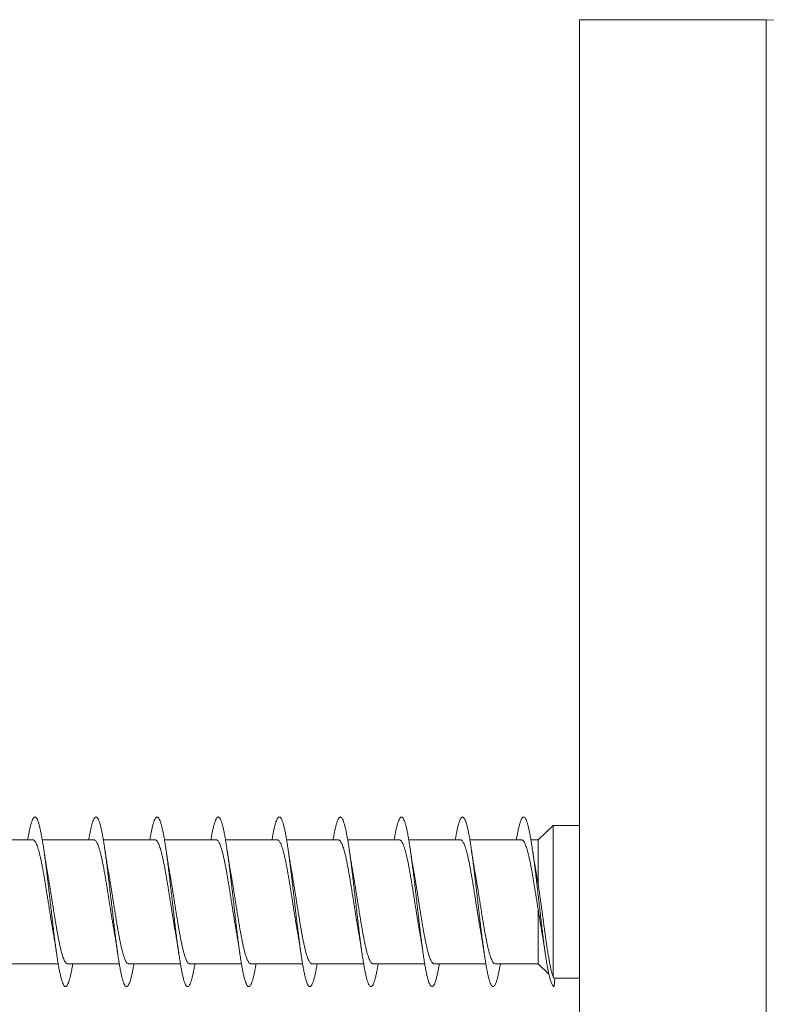
# Model space of a CAD drawing. Units: millimetres. Extents: x -15 to 311, y -59 to 252.
# Drawn here: x 121 to 143, y -30 to -1 of the extents above; entities that cross this region are included whole.
import ezdxf

# ---------------------------------------------------------------- set-up
doc = ezdxf.new("R2010")
doc.units = ezdxf.units.MM

msp = doc.modelspace()

# ---------------------------------------------------------------- linework, layer by layer
at = {"color": 7, "linetype": 'Continuous', "lineweight": 0}
for p, q in [((142.982, -0.545), (137.482, -0.545)), ((137.482, -52.545), (137.482, -0.545)), ((136.7, -24.295), (136.261, -24.72)), ((137.482, -24.295), (136.7, -24.295)), ((136.7, -28.754), (136.7, -24.295)), ((121.373, -24.72), (119.847, -24.72)), ((123.173, -24.72), (121.648, -24.72)), ((124.973, -24.72), (123.448, -24.72)), ((126.773, -24.72), (125.248, -24.72)), ((128.573, -24.72), (127.048, -24.72)), ((130.373, -24.72), (128.848, -24.72)), ((132.173, -24.72), (130.648, -24.72)), ((133.973, -24.72), (132.447, -24.72)), ((135.773, -24.72), (134.248, -24.72)), ((136.261, -24.72), (136.048, -24.72)), ((136.261, -26.036), (136.261, -24.72)), ((136.261, -28.37), (136.261, -26.789)), ((120.592, -28.37), (122.117, -28.37)), ((122.392, -28.37), (123.917, -28.37)), ((124.192, -28.37), (125.717, -28.37)), ((125.992, -28.37), (127.517, -28.37)), ((127.792, -28.37), (129.317, -28.37)), ((129.592, -28.37), (131.117, -28.37)), ((131.392, -28.37), (132.917, -28.37)), ((133.192, -28.37), (134.717, -28.37)), ((134.992, -28.37), (136.261, -28.37)), ((136.261, -28.37), (136.574, -28.673)), ((136.732, -29.045), (136.754, -28.795)), ((136.754, -28.795), (137.482, -28.795))]:
    msp.add_line(p, q, dxfattribs=at)
at = {"color": 8, "linetype": 'Continuous', "lineweight": 0}
msp.add_line((142.982, -52.545), (142.982, -0.545), dxfattribs=at)
at = {"color": 7, "linetype": 'Continuous', "lineweight": 0}
msp.add_arc((142.982, -3.045), 2.5, 0, 90, dxfattribs=at)
for points, knots in [([(122.548, -28.37), (122.539, -28.419), (122.522, -28.519), (122.496, -28.649), (122.47, -28.765), (122.443, -28.862), (122.417, -28.939), (122.391, -28.996), (122.364, -29.032), (122.338, -29.047), (122.312, -29.041), (122.285, -29.014), (122.259, -28.966), (122.233, -28.898), (122.206, -28.809), (122.18, -28.702), (122.153, -28.576), (122.127, -28.433), (122.101, -28.274), (122.074, -28.1), (122.048, -27.913), (122.022, -27.715), (121.995, -27.507), (121.969, -27.29), (121.943, -27.068), (121.916, -26.84), (121.89, -26.611), (121.863, -26.38), (121.837, -26.151), (121.811, -25.926), (121.784, -25.705), (121.758, -25.492), (121.732, -25.288), (121.705, -25.094), (121.679, -24.913), (121.652, -24.745), (121.626, -24.593), (121.6, -24.457), (121.573, -24.339), (121.547, -24.239), (121.521, -24.159), (121.494, -24.1), (121.468, -24.061), (121.441, -24.042), (121.415, -24.046), (121.389, -24.07), (121.362, -24.116), (121.336, -24.181), (121.31, -24.267), (121.283, -24.372), (121.257, -24.496), (121.235, -24.612), (121.222, -24.692), (121.217, -24.72)], [0, 0, 0, 0, 0.018982, 0.03879, 0.0586, 0.078412, 0.098221, 0.118027, 0.137834, 0.157644, 0.177454, 0.197261, 0.217066, 0.236874, 0.256685, 0.276495, 0.296302, 0.316109, 0.335919, 0.355731, 0.375542, 0.39535, 0.41516, 0.434974, 0.454789, 0.474602, 0.494414, 0.514229, 0.534047, 0.553866, 0.573683, 0.5935, 0.613322, 0.633147, 0.65297, 0.672791, 0.692614, 0.71244, 0.732266, 0.752088, 0.771907, 0.791727, 0.811547, 0.831366, 0.85118, 0.870993, 0.890808, 0.910624, 0.930438, 0.950247, 0.970058, 0.98987, 1, 1, 1, 1]), ([(124.348, -28.37), (124.346, -28.381), (124.335, -28.447), (124.315, -28.552), (124.289, -28.682), (124.263, -28.793), (124.236, -28.885), (124.21, -28.956), (124.184, -29.008), (124.157, -29.038), (124.131, -29.048), (124.104, -29.036), (124.078, -29.003), (124.052, -28.95), (124.025, -28.876), (123.999, -28.782), (123.973, -28.669), (123.946, -28.538), (123.92, -28.391), (123.894, -28.228), (123.867, -28.051), (123.841, -27.86), (123.814, -27.659), (123.788, -27.448), (123.762, -27.23), (123.735, -27.006), (123.709, -26.778), (123.683, -26.548), (123.656, -26.318), (123.63, -26.09), (123.604, -25.866), (123.577, -25.647), (123.551, -25.436), (123.524, -25.235), (123.498, -25.044), (123.472, -24.866), (123.445, -24.703), (123.419, -24.555), (123.393, -24.424), (123.366, -24.31), (123.34, -24.216), (123.314, -24.142), (123.287, -24.087), (123.261, -24.054), (123.235, -24.041), (123.208, -24.05), (123.182, -24.08), (123.155, -24.131), (123.129, -24.202), (123.103, -24.293), (123.076, -24.403), (123.05, -24.532), (123.03, -24.638), (123.019, -24.706), (123.017, -24.72)], [0, 0, 0, 0, 0.004315, 0.02414, 0.043967, 0.063792, 0.083614, 0.103437, 0.123261, 0.143085, 0.162905, 0.182722, 0.20254, 0.22236, 0.242177, 0.261991, 0.281803, 0.301617, 0.321433, 0.341245, 0.361054, 0.380864, 0.400676, 0.420488, 0.440297, 0.460104, 0.479912, 0.499723, 0.519533, 0.53934, 0.559146, 0.578956, 0.598767, 0.618576, 0.638382, 0.65819, 0.678001, 0.697813, 0.717622, 0.73743, 0.757241, 0.777055, 0.796869, 0.81668, 0.836492, 0.856307, 0.876125, 0.895942, 0.915757, 0.935574, 0.955396, 0.975219, 0.99504, 1, 1, 1, 1]), ([(126.147, -28.37), (126.143, -28.395), (126.13, -28.474), (126.108, -28.589), (126.082, -28.714), (126.056, -28.819), (126.029, -28.905), (126.003, -28.972), (125.977, -29.018), (125.95, -29.043), (125.924, -29.047), (125.898, -29.029), (125.871, -28.991), (125.845, -28.932), (125.818, -28.853), (125.792, -28.754), (125.766, -28.636), (125.739, -28.501), (125.713, -28.349), (125.687, -28.182), (125.66, -28.001), (125.634, -27.808), (125.607, -27.604), (125.581, -27.391), (125.555, -27.171), (125.528, -26.945), (125.502, -26.716), (125.476, -26.486), (125.449, -26.256), (125.423, -26.029), (125.396, -25.806), (125.37, -25.589), (125.344, -25.38), (125.317, -25.181), (125.291, -24.994), (125.265, -24.82), (125.238, -24.661), (125.212, -24.517), (125.185, -24.391), (125.159, -24.283), (125.133, -24.194), (125.106, -24.124), (125.08, -24.076), (125.054, -24.048), (125.027, -24.042), (125.001, -24.056), (124.975, -24.092), (124.948, -24.148), (124.922, -24.225), (124.896, -24.321), (124.869, -24.436), (124.843, -24.568), (124.825, -24.669), (124.817, -24.72)], [0, 0, 0, 0, 0.009549, 0.029357, 0.049163, 0.068971, 0.088782, 0.108594, 0.128403, 0.148211, 0.168022, 0.187837, 0.207651, 0.227463, 0.247275, 0.267091, 0.28691, 0.306727, 0.326543, 0.346362, 0.366185, 0.386009, 0.405831, 0.425652, 0.445476, 0.465302, 0.485127, 0.504947, 0.524766, 0.544586, 0.564406, 0.584222, 0.604035, 0.623849, 0.643664, 0.66348, 0.683291, 0.7031, 0.722911, 0.742724, 0.762535, 0.782342, 0.802149, 0.821959, 0.841769, 0.861578, 0.881383, 0.90119, 0.920999, 0.940809, 0.960616, 0.980421, 1, 1, 1, 1]), ([(127.948, -28.37), (127.941, -28.409), (127.925, -28.5), (127.901, -28.625), (127.875, -28.744), (127.848, -28.845), (127.822, -28.926), (127.796, -28.987), (127.769, -29.027), (127.743, -29.046), (127.717, -29.044), (127.69, -29.021), (127.664, -28.977), (127.638, -28.912), (127.611, -28.828), (127.585, -28.724), (127.559, -28.601), (127.532, -28.462), (127.506, -28.305), (127.479, -28.135), (127.453, -27.95), (127.427, -27.754), (127.4, -27.547), (127.374, -27.332), (127.348, -27.111), (127.321, -26.884), (127.295, -26.655), (127.269, -26.425), (127.242, -26.195), (127.216, -25.969), (127.189, -25.748), (127.163, -25.533), (127.137, -25.327), (127.11, -25.131), (127.084, -24.947), (127.058, -24.777), (127.031, -24.621), (127.005, -24.482), (126.978, -24.36), (126.952, -24.257), (126.926, -24.173), (126.899, -24.11), (126.873, -24.067), (126.847, -24.044), (126.82, -24.043), (126.794, -24.064), (126.767, -24.105), (126.741, -24.167), (126.715, -24.249), (126.688, -24.35), (126.662, -24.471), (126.638, -24.594), (126.623, -24.683), (126.617, -24.72)], [0, 0, 0, 0, 0.015035, 0.034849, 0.054665, 0.074481, 0.094293, 0.114103, 0.133915, 0.153729, 0.173541, 0.19335, 0.213158, 0.232969, 0.252782, 0.272592, 0.292399, 0.312207, 0.332019, 0.351831, 0.37164, 0.391447, 0.411258, 0.431071, 0.450883, 0.470693, 0.490503, 0.510316, 0.530132, 0.549946, 0.569758, 0.589572, 0.60939, 0.629209, 0.649026, 0.668843, 0.688663, 0.708486, 0.72831, 0.748132, 0.767955, 0.787782, 0.807611, 0.827438, 0.84726, 0.867082, 0.886906, 0.906729, 0.926549, 0.946365, 0.966182, 0.986002, 1, 1, 1, 1]), ([(129.748, -28.37), (129.748, -28.371), (129.738, -28.428), (129.721, -28.525), (129.694, -28.659), (129.668, -28.773), (129.641, -28.868), (129.615, -28.944), (129.589, -28.999), (129.562, -29.034), (129.536, -29.048), (129.51, -29.04), (129.483, -29.011), (129.457, -28.962), (129.43, -28.892), (129.404, -28.802), (129.378, -28.692), (129.351, -28.565), (129.325, -28.421), (129.299, -28.261), (129.272, -28.086), (129.246, -27.898), (129.22, -27.699), (129.193, -27.49), (129.167, -27.273), (129.14, -27.049), (129.114, -26.822), (129.088, -26.592), (129.061, -26.362), (129.035, -26.133), (129.009, -25.908), (128.982, -25.688), (128.956, -25.476), (128.93, -25.272), (128.903, -25.08), (128.877, -24.899), (128.85, -24.733), (128.824, -24.582), (128.798, -24.447), (128.771, -24.331), (128.745, -24.233), (128.719, -24.154), (128.692, -24.096), (128.666, -24.058), (128.64, -24.042), (128.613, -24.047), (128.587, -24.073), (128.56, -24.119), (128.534, -24.187), (128.508, -24.274), (128.481, -24.38), (128.455, -24.506), (128.434, -24.619), (128.421, -24.696), (128.417, -24.72)], [0, 0, 0, 0, 0.000588, 0.020404, 0.040223, 0.060039, 0.079855, 0.099675, 0.119498, 0.139321, 0.159142, 0.178963, 0.198788, 0.218613, 0.238436, 0.258255, 0.278073, 0.297893, 0.317711, 0.337526, 0.357338, 0.377152, 0.396967, 0.416781, 0.436591, 0.456399, 0.476211, 0.496023, 0.515832, 0.535638, 0.555445, 0.575255, 0.595065, 0.614872, 0.634676, 0.654484, 0.674293, 0.694102, 0.713907, 0.733712, 0.753521, 0.773331, 0.79314, 0.812946, 0.832753, 0.852565, 0.872377, 0.892187, 0.911995, 0.931807, 0.951622, 0.971437, 0.991249, 1, 1, 1, 1]), ([(131.548, -28.37), (131.545, -28.385), (131.534, -28.455), (131.513, -28.563), (131.487, -28.691), (131.461, -28.8), (131.434, -28.89), (131.408, -28.961), (131.382, -29.011), (131.355, -29.04), (131.329, -29.048), (131.303, -29.034), (131.276, -29), (131.25, -28.945), (131.223, -28.87), (131.197, -28.774), (131.171, -28.66), (131.144, -28.529), (131.118, -28.38), (131.092, -28.216), (131.065, -28.037), (131.039, -27.846), (131.013, -27.644), (130.986, -27.433), (130.96, -27.214), (130.933, -26.989), (130.907, -26.761), (130.881, -26.531), (130.854, -26.301), (130.828, -26.073), (130.802, -25.849), (130.775, -25.63), (130.749, -25.42), (130.722, -25.219), (130.696, -25.03), (130.67, -24.853), (130.643, -24.69), (130.617, -24.544), (130.591, -24.414), (130.564, -24.302), (130.538, -24.209), (130.511, -24.136), (130.485, -24.084), (130.459, -24.052), (130.432, -24.041), (130.406, -24.052), (130.38, -24.083), (130.353, -24.136), (130.327, -24.209), (130.301, -24.301), (130.274, -24.412), (130.248, -24.543), (130.229, -24.646), (130.218, -24.71), (130.217, -24.72)], [0, 0, 0, 0, 0.005799, 0.025608, 0.045414, 0.065224, 0.085035, 0.104846, 0.124654, 0.144462, 0.164273, 0.184086, 0.203897, 0.223706, 0.243517, 0.263331, 0.283146, 0.302959, 0.322771, 0.342586, 0.362405, 0.382223, 0.402039, 0.421856, 0.441677, 0.461501, 0.481324, 0.501145, 0.52097, 0.540798, 0.560626, 0.580451, 0.600272, 0.620095, 0.639919, 0.65974, 0.679558, 0.699374, 0.719192, 0.739011, 0.758826, 0.778638, 0.798451, 0.818266, 0.838081, 0.857892, 0.877701, 0.897511, 0.917324, 0.937136, 0.956944, 0.976751, 0.996562, 1, 1, 1, 1]), ([(133.347, -28.37), (133.343, -28.399), (133.329, -28.482), (133.306, -28.599), (133.28, -28.723), (133.254, -28.827), (133.227, -28.912), (133.201, -28.977), (133.174, -29.021), (133.148, -29.044), (133.122, -29.046), (133.095, -29.027), (133.069, -28.987), (133.043, -28.926), (133.016, -28.845), (132.99, -28.745), (132.964, -28.626), (132.937, -28.49), (132.911, -28.337), (132.884, -28.168), (132.858, -27.987), (132.832, -27.792), (132.805, -27.588), (132.779, -27.374), (132.753, -27.154), (132.726, -26.928), (132.7, -26.699), (132.674, -26.469), (132.647, -26.239), (132.621, -26.012), (132.595, -25.79), (132.568, -25.574), (132.542, -25.366), (132.515, -25.168), (132.489, -24.981), (132.463, -24.808), (132.436, -24.65), (132.41, -24.508), (132.384, -24.382), (132.357, -24.276), (132.331, -24.188), (132.305, -24.12), (132.278, -24.073), (132.252, -24.047), (132.225, -24.042), (132.199, -24.058), (132.173, -24.095), (132.146, -24.153), (132.12, -24.231), (132.093, -24.329), (132.067, -24.446), (132.042, -24.575), (132.025, -24.673), (132.017, -24.72)], [0, 0, 0, 0, 0.011135, 0.030955, 0.050776, 0.070594, 0.090409, 0.110222, 0.130037, 0.149853, 0.169667, 0.189476, 0.209287, 0.229099, 0.248912, 0.268721, 0.288528, 0.308337, 0.328148, 0.347958, 0.367764, 0.38757, 0.407379, 0.42719, 0.446998, 0.466804, 0.486611, 0.506422, 0.526233, 0.546041, 0.565848, 0.585658, 0.605471, 0.625283, 0.645093, 0.664903, 0.684717, 0.704533, 0.724348, 0.744161, 0.763977, 0.783796, 0.803617, 0.823436, 0.843255, 0.863078, 0.882905, 0.90273, 0.922553, 0.942374, 0.962198, 0.982022, 1, 1, 1, 1]), ([(135.148, -28.37), (135.14, -28.412), (135.124, -28.507), (135.099, -28.634), (135.073, -28.752), (135.047, -28.851), (135.02, -28.931), (134.994, -28.99), (134.968, -29.029), (134.941, -29.047), (134.915, -29.043), (134.888, -29.019), (134.862, -28.973), (134.836, -28.907), (134.809, -28.821), (134.783, -28.715), (134.757, -28.591), (134.73, -28.45), (134.704, -28.293), (134.677, -28.121), (134.651, -27.935), (134.625, -27.738), (134.598, -27.531), (134.572, -27.315), (134.546, -27.093), (134.519, -26.866), (134.493, -26.636), (134.466, -26.406), (134.44, -26.177), (134.414, -25.951), (134.387, -25.73), (134.361, -25.516), (134.335, -25.311), (134.308, -25.116), (134.282, -24.933), (134.256, -24.764), (134.229, -24.61), (134.203, -24.472), (134.176, -24.352), (134.15, -24.25), (134.124, -24.168), (134.097, -24.106), (134.071, -24.064), (134.045, -24.044), (134.018, -24.044), (133.992, -24.066), (133.966, -24.109), (133.939, -24.172), (133.913, -24.256), (133.886, -24.358), (133.86, -24.48), (133.837, -24.6), (133.823, -24.686), (133.817, -24.72)], [0, 0, 0, 0, 0.016458, 0.036273, 0.056085, 0.075898, 0.095715, 0.115534, 0.135352, 0.155168, 0.174986, 0.194809, 0.214633, 0.234455, 0.254277, 0.274103, 0.293932, 0.31376, 0.333583, 0.353405, 0.373229, 0.393052, 0.412873, 0.432689, 0.452506, 0.472325, 0.492143, 0.511958, 0.53177, 0.551584, 0.571399, 0.591213, 0.611023, 0.630832, 0.650644, 0.670457, 0.690268, 0.710076, 0.729884, 0.749696, 0.769508, 0.789316, 0.809123, 0.828933, 0.848745, 0.868556, 0.888365, 0.908173, 0.927985, 0.947799, 0.967611, 0.987421, 1, 1, 1, 1]), ([(136.732, -29.045), (136.725, -29.041), (136.712, -29.033), (136.691, -29.017), (136.671, -28.989), (136.65, -28.946), (136.627, -28.882), (136.603, -28.796), (136.576, -28.683), (136.549, -28.553), (136.522, -28.406), (136.496, -28.245), (136.47, -28.07), (136.444, -27.883), (136.418, -27.684), (136.391, -27.475), (136.365, -27.258), (136.339, -27.034), (136.312, -26.806), (136.286, -26.576), (136.259, -26.345), (136.233, -26.117), (136.207, -25.892), (136.18, -25.673), (136.154, -25.461), (136.128, -25.258), (136.101, -25.066), (136.075, -24.886), (136.048, -24.721), (136.022, -24.571), (135.996, -24.438), (135.969, -24.322), (135.943, -24.226), (135.917, -24.149), (135.89, -24.092), (135.864, -24.057), (135.837, -24.042), (135.811, -24.048), (135.785, -24.076), (135.758, -24.124), (135.732, -24.193), (135.706, -24.282), (135.679, -24.39), (135.653, -24.517), (135.632, -24.627), (135.62, -24.7), (135.617, -24.72)], [0, 0, 0, 0, 0.018459, 0.036871, 0.055241, 0.073641, 0.092093, 0.116271, 0.140408, 0.164545, 0.188108, 0.211672, 0.235152, 0.258569, 0.282028, 0.305595, 0.329243, 0.352933, 0.376629, 0.400304, 0.423959, 0.447604, 0.471243, 0.494881, 0.518526, 0.542181, 0.565839, 0.589496, 0.613148, 0.6368, 0.660454, 0.684108, 0.707758, 0.731403, 0.75505, 0.778699, 0.802344, 0.825985, 0.849625, 0.873267, 0.896911, 0.920551, 0.944187, 0.967824, 0.991463, 1, 1, 1, 1]), ([(121.373, -24.72), (121.381, -24.721), (121.397, -24.723), (121.421, -24.744), (121.445, -24.776), (121.47, -24.822), (121.494, -24.88), (121.519, -24.95), (121.543, -25.032), (121.568, -25.125), (121.592, -25.229), (121.617, -25.341), (121.641, -25.462), (121.666, -25.593), (121.69, -25.729), (121.715, -25.871), (121.739, -26.018), (121.763, -26.17), (121.788, -26.324), (121.812, -26.479), (121.837, -26.634), (121.861, -26.791), (121.886, -26.944), (121.91, -27.095), (121.934, -27.24), (121.955, -27.357), (121.966, -27.422), (121.97, -27.443)], [0, 0, 0, 0, 0.040603, 0.080809, 0.12159, 0.162662, 0.204332, 0.244539, 0.285319, 0.326391, 0.368061, 0.408267, 0.449047, 0.490119, 0.531789, 0.571995, 0.612775, 0.653846, 0.695517, 0.735723, 0.776503, 0.817575, 0.859245, 0.899452, 0.940233, 0.981305, 1, 1, 1, 1]), ([(123.173, -24.721), (123.176, -24.721), (123.187, -24.719), (123.206, -24.731), (123.231, -24.755), (123.256, -24.793), (123.28, -24.844), (123.304, -24.907), (123.329, -24.983), (123.353, -25.069), (123.378, -25.166), (123.402, -25.273), (123.427, -25.39), (123.451, -25.515), (123.476, -25.648), (123.5, -25.786), (123.525, -25.931), (123.549, -26.081), (123.574, -26.233), (123.598, -26.387), (123.622, -26.543), (123.647, -26.699), (123.671, -26.854), (123.696, -27.005), (123.72, -27.156), (123.745, -27.3), (123.762, -27.396), (123.77, -27.442), (123.77, -27.444)], [0, 0, 0, 0, 0.0157484, 0.0565276, 0.0975982, 0.1392675, 0.1794733, 0.2202528, 0.2613236, 0.3029932, 0.3431993, 0.383979, 0.4250502, 0.4667201, 0.5069263, 0.5477062, 0.5887775, 0.6304476, 0.6706537, 0.7114336, 0.7525049, 0.7941749, 0.834381, 0.8751608, 0.9162319, 0.9579018, 0.9981078, 1, 1, 1, 1]), ([(124.973, -24.721), (124.979, -24.721), (124.994, -24.722), (125.017, -24.739), (125.041, -24.769), (125.065, -24.812), (125.09, -24.869), (125.115, -24.937), (125.139, -25.017), (125.163, -25.107), (125.188, -25.209), (125.212, -25.321), (125.237, -25.441), (125.261, -25.568), (125.286, -25.704), (125.31, -25.846), (125.335, -25.992), (125.359, -26.142), (125.384, -26.296), (125.408, -26.452), (125.433, -26.607), (125.457, -26.762), (125.481, -26.917), (125.506, -27.068), (125.53, -27.215), (125.552, -27.34), (125.565, -27.414), (125.57, -27.443)], [0, 0, 0, 0, 0.032553, 0.074226, 0.114435, 0.155217, 0.196291, 0.237964, 0.278173, 0.318955, 0.360029, 0.401702, 0.44191, 0.482692, 0.523766, 0.565439, 0.605647, 0.646429, 0.687503, 0.729175, 0.769383, 0.810165, 0.851238, 0.89291, 0.933118, 0.973899, 1, 1, 1, 1]), ([(126.773, -24.721), (126.774, -24.72), (126.784, -24.718), (126.802, -24.728), (126.827, -24.749), (126.851, -24.786), (126.876, -24.834), (126.9, -24.895), (126.924, -24.968), (126.949, -25.053), (126.973, -25.148), (126.998, -25.254), (127.022, -25.368), (127.047, -25.492), (127.071, -25.624), (127.096, -25.762), (127.12, -25.904), (127.145, -26.054), (127.169, -26.206), (127.194, -26.36), (127.218, -26.515), (127.242, -26.671), (127.267, -26.827), (127.291, -26.979), (127.316, -27.128), (127.34, -27.274), (127.359, -27.38), (127.368, -27.434), (127.37, -27.443)], [0, 0, 0, 0, 0.009167, 0.049375, 0.090157, 0.131231, 0.172903, 0.213111, 0.253893, 0.294966, 0.336638, 0.376846, 0.417628, 0.458701, 0.500373, 0.540582, 0.581364, 0.622438, 0.664111, 0.704319, 0.745102, 0.786176, 0.827849, 0.868058, 0.908841, 0.949915, 0.991589, 1, 1, 1, 1]), ([(128.573, -24.721), (128.578, -24.721), (128.591, -24.721), (128.612, -24.735), (128.637, -24.763), (128.661, -24.804), (128.686, -24.857), (128.71, -24.924), (128.735, -25.002), (128.759, -25.091), (128.783, -25.19), (128.808, -25.3), (128.832, -25.419), (128.857, -25.545), (128.881, -25.679), (128.906, -25.82), (128.93, -25.966), (128.955, -26.116), (128.979, -26.268), (129.004, -26.424), (129.028, -26.58), (129.053, -26.735), (129.077, -26.889), (129.102, -27.041), (129.126, -27.189), (129.149, -27.325), (129.164, -27.406), (129.17, -27.443)], [0, 0, 0, 0, 0.025096, 0.066167, 0.107837, 0.148043, 0.188823, 0.229895, 0.271565, 0.311771, 0.352551, 0.393622, 0.435292, 0.475499, 0.516278, 0.55735, 0.59902, 0.639226, 0.680006, 0.721077, 0.762747, 0.802953, 0.843733, 0.884804, 0.926474, 0.96668, 1, 1, 1, 1]), ([(130.373, -24.72), (130.373, -24.72), (130.381, -24.717), (130.398, -24.725), (130.422, -24.745), (130.447, -24.778), (130.471, -24.825), (130.496, -24.884), (130.52, -24.954), (130.545, -25.036), (130.569, -25.13), (130.594, -25.234), (130.618, -25.348), (130.642, -25.469), (130.667, -25.6), (130.691, -25.737), (130.716, -25.879), (130.74, -26.026), (130.765, -26.178), (130.789, -26.332), (130.814, -26.488), (130.838, -26.643), (130.863, -26.799), (130.887, -26.952), (130.911, -27.103), (130.936, -27.248), (130.955, -27.362), (130.967, -27.424), (130.97, -27.442)], [0, 0, 0, 0, 0.001116, 0.042795, 0.08301, 0.123799, 0.164879, 0.206557, 0.246772, 0.28756, 0.32864, 0.370319, 0.410533, 0.451322, 0.492401, 0.53408, 0.574294, 0.615082, 0.656161, 0.697839, 0.738053, 0.778841, 0.81992, 0.861597, 0.901811, 0.942599, 0.983678, 1, 1, 1, 1]), ([(132.173, -24.721), (132.176, -24.721), (132.188, -24.72), (132.208, -24.732), (132.232, -24.757), (132.257, -24.796), (132.281, -24.847), (132.306, -24.911), (132.33, -24.987), (132.355, -25.074), (132.379, -25.172), (132.403, -25.279), (132.428, -25.397), (132.453, -25.522), (132.477, -25.655), (132.501, -25.794), (132.526, -25.939), (132.55, -26.089), (132.575, -26.241), (132.599, -26.395), (132.624, -26.552), (132.648, -26.708), (132.673, -26.862), (132.697, -27.013), (132.722, -27.163), (132.746, -27.308), (132.762, -27.399), (132.77, -27.443)], [0, 0, 0, 0, 0.017942, 0.058725, 0.0998, 0.141474, 0.181684, 0.222468, 0.263543, 0.305217, 0.345428, 0.386212, 0.427287, 0.468962, 0.509172, 0.549957, 0.591033, 0.632708, 0.672919, 0.713703, 0.754779, 0.796454, 0.836665, 0.87745, 0.918526, 0.960201, 1, 1, 1, 1]), ([(133.973, -24.72), (133.98, -24.721), (133.995, -24.722), (134.018, -24.74), (134.042, -24.771), (134.067, -24.815), (134.091, -24.872), (134.116, -24.941), (134.14, -25.021), (134.165, -25.112), (134.189, -25.215), (134.214, -25.327), (134.238, -25.447), (134.262, -25.575), (134.287, -25.712), (134.312, -25.854), (134.336, -26), (134.36, -26.15), (134.385, -26.304), (134.409, -26.46), (134.434, -26.616), (134.458, -26.77), (134.483, -26.925), (134.507, -27.076), (134.532, -27.223), (134.553, -27.345), (134.565, -27.416), (134.57, -27.442)], [0, 0, 0, 0, 0.034744, 0.076423, 0.116638, 0.157427, 0.198507, 0.240187, 0.280401, 0.32119, 0.362271, 0.40395, 0.444165, 0.484953, 0.526033, 0.567713, 0.607927, 0.648716, 0.689796, 0.731475, 0.77169, 0.812479, 0.853559, 0.895238, 0.935452, 0.97624, 1, 1, 1, 1]), ([(135.773, -24.721), (135.775, -24.721), (135.785, -24.719), (135.804, -24.729), (135.828, -24.751), (135.853, -24.788), (135.877, -24.837), (135.901, -24.899), (135.926, -24.972), (135.95, -25.058), (135.975, -25.154), (135.999, -25.26), (136.024, -25.375), (136.048, -25.499), (136.073, -25.631), (136.097, -25.769), (136.121, -25.912), (136.146, -26.062), (136.17, -26.21), (136.193, -26.357), (136.216, -26.5), (136.238, -26.645), (136.253, -26.741), (136.261, -26.789)], [0, 0, 0, 0, 0.013887, 0.06307, 0.112954, 0.163194, 0.214167, 0.263349, 0.313232, 0.363472, 0.414445, 0.463626, 0.513509, 0.563749, 0.614721, 0.663902, 0.713785, 0.764025, 0.814997, 0.860548, 0.906653, 0.953039, 1, 1, 1, 1]), ([(121.794, -25.645), (121.792, -25.633), (121.785, -25.591), (121.774, -25.529), (121.763, -25.463), (121.753, -25.406), (121.743, -25.341), (121.733, -25.28), (121.725, -25.229), (121.72, -25.193), (121.715, -25.16), (121.71, -25.125), (121.703, -25.079), (121.697, -25.041), (121.694, -25.02)], [0, 0, 0, 0, 0.061759, 0.216695, 0.303343, 0.392012, 0.498022, 0.615304, 0.679985, 0.737965, 0.785079, 0.830589, 0.901564, 1, 1, 1, 1]), ([(123.594, -25.644), (123.593, -25.639), (123.586, -25.601), (123.575, -25.535), (123.56, -25.446), (123.546, -25.363), (123.536, -25.297), (123.529, -25.252), (123.525, -25.224), (123.52, -25.193), (123.514, -25.151), (123.505, -25.092), (123.498, -25.046), (123.494, -25.021)], [0, 0, 0, 0, 0.0300671, 0.1949789, 0.3320773, 0.4713813, 0.5986033, 0.6437062, 0.6855056, 0.7279496, 0.7927077, 0.8832735, 1, 1, 1, 1]), ([(125.394, -25.644), (125.393, -25.639), (125.386, -25.601), (125.375, -25.535), (125.36, -25.446), (125.346, -25.362), (125.336, -25.296), (125.329, -25.249), (125.324, -25.221), (125.319, -25.188), (125.313, -25.146), (125.304, -25.088), (125.298, -25.044), (125.294, -25.019)], [0, 0, 0, 0, 0.030901, 0.195564, 0.332489, 0.471674, 0.599061, 0.645015, 0.688525, 0.733147, 0.798312, 0.887153, 1, 1, 1, 1]), ([(127.197, -25.659), (127.195, -25.651), (127.192, -25.63), (127.184, -25.588), (127.174, -25.529), (127.162, -25.457), (127.148, -25.372), (127.137, -25.305), (127.13, -25.257), (127.125, -25.227), (127.12, -25.193), (127.113, -25.149), (127.105, -25.091), (127.098, -25.046), (127.094, -25.021)], [0, 0, 0, 0, 0.03568, 0.105287, 0.183207, 0.32453, 0.462649, 0.589359, 0.636771, 0.684262, 0.732306, 0.796879, 0.885997, 1, 1, 1, 1]), ([(128.994, -25.644), (128.994, -25.64), (128.987, -25.605), (128.976, -25.541), (128.961, -25.453), (128.948, -25.371), (128.937, -25.302), (128.929, -25.249), (128.922, -25.209), (128.915, -25.161), (128.906, -25.098), (128.898, -25.048), (128.894, -25.02)], [0, 0, 0, 0, 0.021835, 0.185162, 0.320134, 0.458036, 0.585929, 0.644738, 0.705731, 0.775071, 0.872523, 1, 1, 1, 1]), ([(130.795, -25.647), (130.794, -25.645), (130.788, -25.611), (130.777, -25.546), (130.762, -25.456), (130.748, -25.371), (130.737, -25.301), (130.728, -25.247), (130.722, -25.205), (130.714, -25.157), (130.705, -25.094), (130.698, -25.046), (130.694, -25.019)], [0, 0, 0, 0, 0.011609, 0.176712, 0.319221, 0.458445, 0.586755, 0.646469, 0.709575, 0.781065, 0.877317, 1, 1, 1, 1]), ([(132.594, -25.644), (132.593, -25.639), (132.588, -25.613), (132.58, -25.566), (132.57, -25.505), (132.56, -25.448), (132.551, -25.391), (132.542, -25.332), (132.534, -25.283), (132.528, -25.247), (132.524, -25.222), (132.52, -25.193), (132.514, -25.151), (132.505, -25.092), (132.498, -25.047), (132.494, -25.021)], [0, 0, 0, 0, 0.024893, 0.137331, 0.236955, 0.328591, 0.419541, 0.516377, 0.613063, 0.654319, 0.688279, 0.726518, 0.790785, 0.881828, 1, 1, 1, 1]), ([(134.394, -25.645), (134.389, -25.615), (134.379, -25.556), (134.363, -25.465), (134.349, -25.376), (134.336, -25.298), (134.326, -25.232), (134.317, -25.173), (134.306, -25.102), (134.298, -25.049), (134.294, -25.02)], [0, 0, 0, 0, 0.152022, 0.302194, 0.452003, 0.585493, 0.665361, 0.757534, 0.867779, 1, 1, 1, 1]), ([(136.194, -25.644), (136.192, -25.633), (136.186, -25.6), (136.177, -25.549), (136.168, -25.494), (136.159, -25.44), (136.15, -25.384), (136.141, -25.331), (136.133, -25.279), (136.125, -25.226), (136.116, -25.168), (136.106, -25.099), (136.098, -25.048), (136.094, -25.02)], [0, 0, 0, 0, 0.060178, 0.170093, 0.266781, 0.357935, 0.439615, 0.517972, 0.595897, 0.677375, 0.765971, 0.871618, 1, 1, 1, 1]), ([(122.392, -28.369), (122.384, -28.368), (122.368, -28.366), (122.343, -28.345), (122.319, -28.313), (122.294, -28.267), (122.27, -28.208), (122.245, -28.138), (122.221, -28.056), (122.197, -27.963), (122.172, -27.859), (122.148, -27.746), (122.123, -27.625), (122.099, -27.495), (122.074, -27.358), (122.05, -27.215), (122.025, -27.069), (122.001, -26.917), (121.976, -26.763), (121.952, -26.608), (121.928, -26.452), (121.903, -26.296), (121.878, -26.143), (121.854, -25.992), (121.83, -25.847), (121.81, -25.73), (121.798, -25.665), (121.794, -25.645)], [0, 0, 0, 0, 0.0411886, 0.0813787, 0.1221424, 0.1631973, 0.2048507, 0.2450409, 0.2858045, 0.3268594, 0.3685128, 0.4087029, 0.4494665, 0.4905214, 0.5321748, 0.5723649, 0.6131284, 0.6541833, 0.6958367, 0.7360265, 0.7767898, 0.8178444, 0.8594976, 0.8996871, 0.9404501, 0.9815044, 1, 1, 1, 1]), ([(124.192, -28.368), (124.187, -28.368), (124.175, -28.369), (124.153, -28.355), (124.129, -28.328), (124.104, -28.287), (124.08, -28.234), (124.056, -28.168), (124.031, -28.091), (124.007, -28.002), (123.982, -27.903), (123.958, -27.794), (123.933, -27.675), (123.909, -27.549), (123.884, -27.416), (123.86, -27.275), (123.835, -27.129), (123.811, -26.979), (123.787, -26.827), (123.762, -26.672), (123.737, -26.515), (123.713, -26.36), (123.689, -26.206), (123.664, -26.054), (123.64, -25.905), (123.616, -25.768), (123.601, -25.684), (123.594, -25.644)], [0, 0, 0, 0, 0.02351, 0.064562, 0.106212, 0.1464, 0.187161, 0.228213, 0.269864, 0.310052, 0.350814, 0.391866, 0.433518, 0.473706, 0.514468, 0.555521, 0.597172, 0.637361, 0.678123, 0.719176, 0.760827, 0.801016, 0.841778, 0.882831, 0.924482, 0.964671, 1, 1, 1, 1]), ([(125.992, -28.369), (125.99, -28.369), (125.981, -28.371), (125.963, -28.362), (125.939, -28.341), (125.914, -28.305), (125.89, -28.257), (125.865, -28.196), (125.841, -28.124), (125.817, -28.04), (125.792, -27.945), (125.768, -27.839), (125.743, -27.726), (125.719, -27.602), (125.694, -27.47), (125.67, -27.333), (125.646, -27.19), (125.621, -27.041), (125.596, -26.889), (125.572, -26.735), (125.548, -26.581), (125.523, -26.424), (125.499, -26.269), (125.474, -26.116), (125.45, -25.967), (125.425, -25.82), (125.407, -25.713), (125.396, -25.656), (125.394, -25.645)], [0, 0, 0, 0, 0.007582, 0.04777, 0.088531, 0.129583, 0.171234, 0.211422, 0.252183, 0.293235, 0.334886, 0.375074, 0.415834, 0.456887, 0.498537, 0.538724, 0.579484, 0.620536, 0.662186, 0.702373, 0.743133, 0.784185, 0.825835, 0.866022, 0.906782, 0.947834, 0.989484, 1, 1, 1, 1]), ([(127.792, -28.368), (127.786, -28.368), (127.771, -28.368), (127.749, -28.351), (127.725, -28.321), (127.7, -28.279), (127.676, -28.223), (127.651, -28.155), (127.627, -28.076), (127.602, -27.986), (127.578, -27.884), (127.553, -27.773), (127.529, -27.653), (127.505, -27.526), (127.48, -27.39), (127.455, -27.249), (127.431, -27.103), (127.407, -26.953), (127.382, -26.799), (127.358, -26.644), (127.333, -26.488), (127.309, -26.333), (127.284, -26.178), (127.26, -26.027), (127.235, -25.88), (127.214, -25.757), (127.201, -25.685), (127.197, -25.659)], [0, 0, 0, 0, 0.031085, 0.072911, 0.113268, 0.1542, 0.195426, 0.237252, 0.277608, 0.318541, 0.359766, 0.401592, 0.441949, 0.482882, 0.524107, 0.565933, 0.606289, 0.647222, 0.688447, 0.730273, 0.77063, 0.811562, 0.852787, 0.894614, 0.93497, 0.975902, 1, 1, 1, 1]), ([(129.592, -28.368), (129.589, -28.368), (129.578, -28.37), (129.559, -28.359), (129.535, -28.335), (129.51, -28.297), (129.486, -28.247), (129.461, -28.185), (129.437, -28.11), (129.412, -28.023), (129.388, -27.927), (129.364, -27.82), (129.339, -27.703), (129.314, -27.579), (129.29, -27.447), (129.266, -27.309), (129.241, -27.163), (129.217, -27.014), (129.192, -26.862), (129.168, -26.709), (129.143, -26.552), (129.119, -26.396), (129.094, -26.241), (129.07, -26.09), (129.045, -25.939), (129.021, -25.795), (129.004, -25.696), (128.995, -25.648), (128.994, -25.644)], [0, 0, 0, 0, 0.0141666, 0.0549259, 0.0959764, 0.1376253, 0.1778109, 0.2185699, 0.2596202, 0.3012689, 0.3414547, 0.382214, 0.4232645, 0.4649135, 0.5050998, 0.5458595, 0.5869105, 0.62856, 0.6687466, 0.7095067, 0.750558, 0.7922077, 0.8323945, 0.8731546, 0.9142061, 0.955856, 0.9960427, 1, 1, 1, 1]), ([(131.392, -28.369), (131.384, -28.368), (131.368, -28.366), (131.345, -28.347), (131.32, -28.315), (131.296, -28.269), (131.271, -28.212), (131.247, -28.142), (131.222, -28.061), (131.198, -27.968), (131.173, -27.865), (131.149, -27.752), (131.125, -27.632), (131.1, -27.502), (131.075, -27.365), (131.051, -27.223), (131.027, -27.077), (131.002, -26.925), (130.978, -26.771), (130.953, -26.616), (130.929, -26.461), (130.904, -26.305), (130.88, -26.151), (130.855, -26), (130.831, -25.855), (130.811, -25.736), (130.799, -25.669), (130.795, -25.647)], [0, 0, 0, 0, 0.039033, 0.079251, 0.120044, 0.161128, 0.202811, 0.243029, 0.283822, 0.324906, 0.366589, 0.406807, 0.447599, 0.488683, 0.530366, 0.570584, 0.611376, 0.65246, 0.694142, 0.73436, 0.775152, 0.816235, 0.857917, 0.898135, 0.938926, 0.980009, 1, 1, 1, 1]), ([(133.192, -28.368), (133.188, -28.368), (133.175, -28.369), (133.155, -28.356), (133.13, -28.329), (133.106, -28.289), (133.081, -28.237), (133.057, -28.172), (133.032, -28.095), (133.008, -28.007), (132.984, -27.909), (132.959, -27.8), (132.935, -27.682), (132.91, -27.556), (132.886, -27.423), (132.861, -27.282), (132.837, -27.137), (132.812, -26.988), (132.788, -26.836), (132.763, -26.68), (132.739, -26.524), (132.714, -26.368), (132.69, -26.215), (132.665, -26.062), (132.641, -25.913), (132.617, -25.773), (132.602, -25.686), (132.594, -25.644)], [0, 0, 0, 0, 0.021318, 0.062367, 0.104015, 0.1442, 0.184959, 0.226008, 0.267657, 0.307842, 0.348601, 0.389651, 0.431299, 0.471484, 0.512243, 0.553293, 0.594941, 0.635127, 0.675885, 0.716935, 0.758584, 0.798769, 0.839527, 0.880577, 0.922226, 0.962411, 1, 1, 1, 1]), ([(134.992, -28.369), (134.991, -28.369), (134.982, -28.371), (134.965, -28.363), (134.94, -28.342), (134.916, -28.307), (134.891, -28.26), (134.867, -28.2), (134.843, -28.129), (134.818, -28.045), (134.793, -27.95), (134.769, -27.845), (134.745, -27.732), (134.72, -27.608), (134.696, -27.478), (134.671, -27.34), (134.647, -27.198), (134.622, -27.049), (134.598, -26.898), (134.573, -26.744), (134.549, -26.589), (134.524, -26.432), (134.5, -26.277), (134.476, -26.124), (134.451, -25.975), (134.427, -25.828), (134.408, -25.718), (134.397, -25.658), (134.394, -25.645)], [0, 0, 0, 0, 0.005397, 0.045585, 0.086347, 0.1274, 0.169051, 0.209238, 0.25, 0.291052, 0.332703, 0.37289, 0.413651, 0.454703, 0.496353, 0.536541, 0.577302, 0.618354, 0.660004, 0.700192, 0.740954, 0.782006, 0.823657, 0.863846, 0.904607, 0.94566, 0.987312, 1, 1, 1, 1]), ([(136.261, -26.036), (136.253, -25.987), (136.237, -25.889), (136.215, -25.758), (136.2, -25.679), (136.194, -25.645)], [0, 0, 0, 0, 0.3602948, 0.72311, 1, 1, 1, 1]), ([(136.7, -28.754), (136.694, -28.737), (136.682, -28.705), (136.663, -28.642), (136.645, -28.57), (136.625, -28.483), (136.604, -28.379), (136.581, -28.258), (136.558, -28.123), (136.535, -27.979), (136.512, -27.828), (136.489, -27.67), (136.466, -27.504), (136.442, -27.334), (136.42, -27.164), (136.397, -26.994), (136.373, -26.821), (136.35, -26.652), (136.328, -26.491), (136.306, -26.336), (136.284, -26.184), (136.269, -26.085), (136.261, -26.036)], [0, 0, 0, 0, 0.045275, 0.09055, 0.136746, 0.182942, 0.236564, 0.290185, 0.345461, 0.400736, 0.45274, 0.504742, 0.558392, 0.61204, 0.661862, 0.711681, 0.763077, 0.814471, 0.86019, 0.905909, 0.952955, 1, 1, 1, 1]), ([(136.261, -26.789), (136.269, -26.833), (136.284, -26.922), (136.306, -27.056), (136.328, -27.19), (136.351, -27.328), (136.372, -27.449), (136.384, -27.523), (136.389, -27.549)], [0, 0, 0, 0, 0.170663, 0.342219, 0.516505, 0.691701, 0.890489, 1, 1, 1, 1]), ([(121.97, -27.443), (121.971, -27.451), (121.976, -27.477), (121.985, -27.526), (121.996, -27.594), (122.009, -27.673), (122.021, -27.743), (122.029, -27.797), (122.035, -27.831), (122.039, -27.861), (122.044, -27.894), (122.051, -27.938), (122.06, -27.997), (122.066, -28.042), (122.07, -28.067)], [0, 0, 0, 0, 0.040261, 0.135045, 0.248541, 0.380908, 0.522055, 0.58628, 0.639976, 0.68286, 0.728174, 0.795965, 0.886468, 1, 1, 1, 1]), ([(123.77, -27.444), (123.771, -27.449), (123.776, -27.473), (123.784, -27.519), (123.795, -27.587), (123.808, -27.666), (123.82, -27.737), (123.829, -27.793), (123.834, -27.829), (123.839, -27.86), (123.844, -27.893), (123.851, -27.937), (123.859, -27.996), (123.866, -28.04), (123.87, -28.065)], [0, 0, 0, 0, 0.0283637, 0.123193, 0.2368763, 0.3691454, 0.5132371, 0.5817151, 0.6382652, 0.6820896, 0.727632, 0.7956324, 0.886319, 1, 1, 1, 1]), ([(125.57, -27.443), (125.571, -27.446), (125.575, -27.468), (125.583, -27.517), (125.596, -27.59), (125.611, -27.683), (125.624, -27.76), (125.632, -27.816), (125.637, -27.846), (125.642, -27.879), (125.649, -27.924), (125.658, -27.988), (125.666, -28.039), (125.67, -28.067)], [0, 0, 0, 0, 0.018207, 0.1148, 0.249739, 0.396267, 0.558592, 0.616444, 0.661506, 0.701985, 0.770056, 0.869234, 1, 1, 1, 1]), ([(127.37, -27.443), (127.37, -27.444), (127.374, -27.465), (127.382, -27.512), (127.395, -27.584), (127.411, -27.679), (127.423, -27.757), (127.432, -27.814), (127.437, -27.845), (127.442, -27.878), (127.449, -27.922), (127.458, -27.987), (127.466, -28.037), (127.47, -28.066)], [0, 0, 0, 0, 0.007151, 0.105512, 0.245833, 0.389581, 0.554172, 0.614701, 0.66108, 0.701722, 0.769854, 0.869122, 1, 1, 1, 1]), ([(129.17, -27.443), (129.173, -27.459), (129.181, -27.501), (129.191, -27.561), (129.201, -27.622), (129.209, -27.669), (129.215, -27.707), (129.22, -27.74), (129.226, -27.773), (129.233, -27.817), (129.241, -27.869), (129.249, -27.928), (129.259, -27.992), (129.266, -28.04), (129.27, -28.066)], [0, 0, 0, 0, 0.081855, 0.217083, 0.304651, 0.385512, 0.449293, 0.494405, 0.537891, 0.60733, 0.702367, 0.783285, 0.882382, 1, 1, 1, 1]), ([(130.97, -27.442), (130.973, -27.462), (130.981, -27.505), (130.993, -27.571), (131.004, -27.641), (131.016, -27.713), (131.025, -27.77), (131.032, -27.814), (131.037, -27.845), (131.042, -27.88), (131.049, -27.927), (131.059, -27.991), (131.066, -28.04), (131.07, -28.068)], [0, 0, 0, 0, 0.103178, 0.220584, 0.332247, 0.44147, 0.558845, 0.612193, 0.656481, 0.70366, 0.776177, 0.874823, 1, 1, 1, 1]), ([(132.77, -27.443), (132.773, -27.461), (132.781, -27.503), (132.792, -27.569), (132.804, -27.64), (132.816, -27.71), (132.824, -27.765), (132.831, -27.809), (132.836, -27.84), (132.842, -27.876), (132.849, -27.924), (132.858, -27.988), (132.866, -28.038), (132.87, -28.065)], [0, 0, 0, 0, 0.093353, 0.216264, 0.330549, 0.438332, 0.551322, 0.604109, 0.649913, 0.69973, 0.774246, 0.874208, 1, 1, 1, 1]), ([(134.57, -27.442), (134.571, -27.45), (134.577, -27.481), (134.587, -27.539), (134.599, -27.61), (134.61, -27.676), (134.62, -27.74), (134.628, -27.789), (134.634, -27.829), (134.64, -27.867), (134.648, -27.917), (134.658, -27.984), (134.665, -28.036), (134.67, -28.066)], [0, 0, 0, 0, 0.042059, 0.159493, 0.277748, 0.397766, 0.495766, 0.57983, 0.631708, 0.688496, 0.761088, 0.864728, 1, 1, 1, 1]), ([(136.389, -27.549), (136.392, -27.571), (136.4, -27.613), (136.41, -27.679), (136.421, -27.743), (136.43, -27.799), (136.437, -27.848), (136.443, -27.885), (136.448, -27.918), (136.453, -27.955), (136.461, -28.004), (136.466, -28.043), (136.47, -28.066)], [0, 0, 0, 0, 0.132883, 0.258122, 0.381481, 0.514306, 0.59135, 0.662866, 0.722659, 0.780996, 0.872396, 1, 1, 1, 1]), ([(136.754, -28.795), (136.745, -28.793), (136.726, -28.789), (136.708, -28.766), (136.7, -28.754)], [0, 0, 0, 0, 0.497778, 1, 1, 1, 1])]:
    msp.add_open_spline(points, degree=3, knots=knots, dxfattribs=at)

doc.saveas('drawing.dxf')
